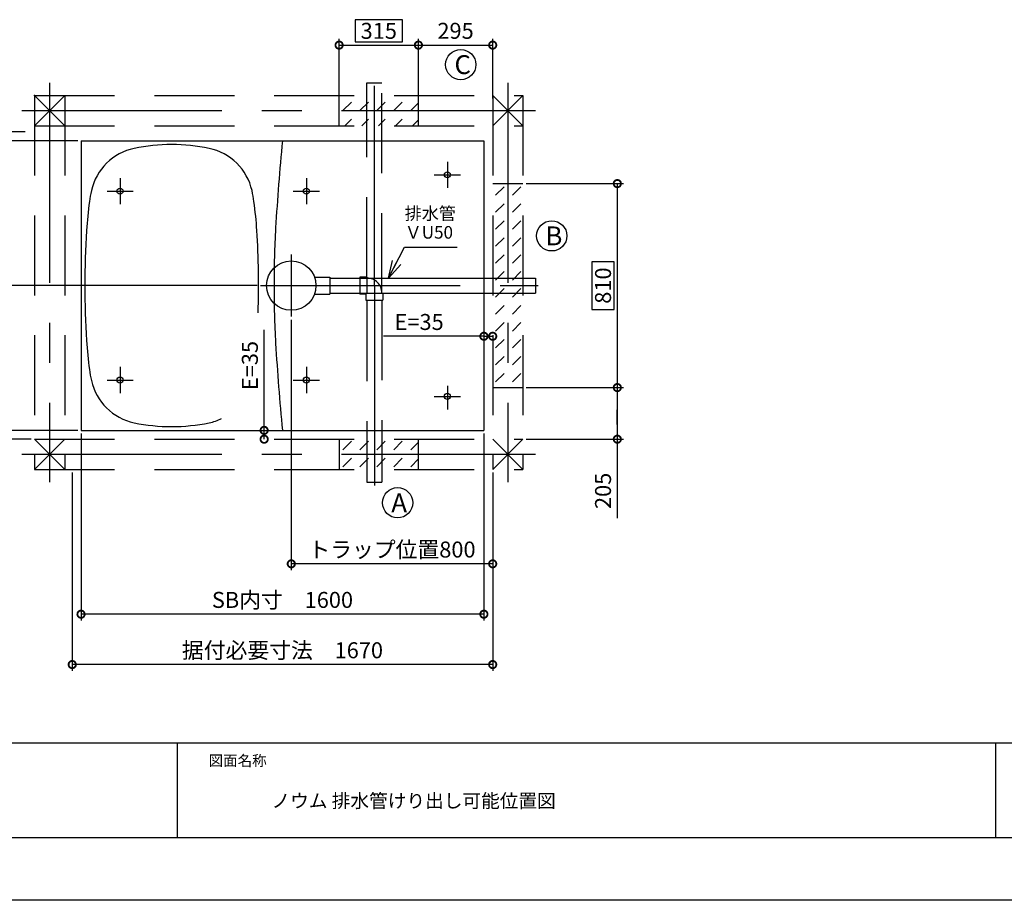
# Model space of a CAD drawing. Extents: x -424 to 186, y -4 to 301.
# Drawn here: x -345 to -189, y 0 to 140 of the extents above; entities that cross this region are included whole.
import ezdxf

# ---------------------------------------------------------------- set-up
doc = ezdxf.new("R2010")
doc.units = 0
doc.linetypes.add('CENTER', pattern=[50.8, 31.75, -6.35, 6.35, -6.35])
doc.linetypes.add('DASHED', pattern=[19.05, 12.7, -6.35])
doc.layers.get('0').update_dxf_attribs({"linetype": 'CONTINUOUS'})
doc.layers.get('DEFPOINTS').update_dxf_attribs({"linetype": 'CONTINUOUS'})
doc.layers.add('1図面枠', color=7, linetype='CONTINUOUS', lineweight=15)
doc.layers.add('RV', color=7, linetype='CONTINUOUS')
doc.layers.add('図面枠', color=3, linetype='CONTINUOUS')
doc.styles.add('MX_DIMTXSTY_3', font='txt.shx', dxfattribs={"width": 1.1, "bigfont": 'extfont.shx'})
doc.styles.add('MX_DIMTXSTY_4', font='txt.shx', dxfattribs={"width": 1.05, "bigfont": 'extfont.shx'})
doc.styles.add('MX_DIMTXSTY_6', font='txt.shx', dxfattribs={"width": 1.2, "bigfont": 'extfont.shx'})
doc.styles.add('MX_DIMTXSTY_7', font='txt.shx', dxfattribs={"width": 0.9, "bigfont": 'extfont.shx'})
doc.styles.add('MX_NOTE_STANDARD', font='txt.shx', dxfattribs={"bigfont": 'extfont.shx'})
doc.dimstyles.new('MX_DIMSTYLE_RV', dxfattribs={"dimtxt": 4.1656, "dimasz": 2.5, "dimexe": 1, "dimexo": 0.5, "dimgap": 1, "dimtad": 1, "dimlfac": 25, "dimdsep": 46, "dimtxsty": 'MX_NOTE_STANDARD', "dimblk1": 'OPEN30', "dimblk2": 'OPEN30', "dimsah": 1, "dimcen": 2.5, "dimadec": 0, "dimazin": 0, "dimtfac": 1, "dimtmove": 0, "dimatfit": 3, "dimldrblk": 'OPEN30', "dimfxl": 1, "dimtzin": 0, "dimarcsym": 0})
doc.dimstyles.new('MXDIMSTYLE', dxfattribs={"dimtxt": 4.1656, "dimasz": 2.5, "dimexe": 1, "dimexo": 0.5, "dimgap": 1, "dimtad": 1, "dimdsep": 46, "dimtxsty": 'MX_NOTE_STANDARD', "dimblk1": 'OPEN30', "dimblk2": 'OPEN30', "dimsah": 1, "dimcen": 2.5, "dimadec": 0, "dimazin": 0, "dimtfac": 1, "dimtmove": 0, "dimatfit": 3, "dimldrblk": 'OPEN30', "dimfxl": 1, "dimtzin": 0, "dimarcsym": 0})
pattern_1 = [(45, (0, 15), (2e-16, 2.694077), [1.905, -1.905])]

# ---------------------------------------------------------------- blocks, each defined once
blk = doc.blocks.new('_DOTSMALL')
at = {"color": 0, "linetype": 'ByBlock', "lineweight": -2, "const_width": 0.5}
blk.add_lwpolyline([(-0.0625, 0, 1), (0.0625, 0, 1)], format="xyb", close=True, dxfattribs=at)
blk = doc.blocks.new('*D1')
at = {"layer": 'DEFPOINTS', "color": 0}
for p in [(-364.66, 122.05), (-343.66, 122.05), (-342.66, 73.25)]:
    blk.add_point(p, dxfattribs=at)
at = {"layer": 'RV', "color": 0, "linetype": 'Continuous', "lineweight": -2}
for p, q in [((-344.16, 122.05), (-365.66, 122.05)), ((-364.66, 73.25), (-364.66, 122.05)), ((-343.16, 73.25), (-365.66, 73.25))]:
    blk.add_line(p, q, dxfattribs=at)
at = {"layer": 'RV', "color": 0, "lineweight": -2, "xscale": 2.32, "yscale": 2.32, "zscale": 2.32}
for p, rotation in [((-364.66, 122.05), 90), ((-364.66, 73.25), 270)]:
    blk.add_blockref('_DOTSMALL', p, dxfattribs=dict(at, rotation=rotation))
at = {"layer": 'RV', "color": 0, "linetype": 'Continuous', "insert": (-367.16, 98.25), "char_height": 3, "attachment_point": 5, "rotation": 90, "line_spacing_factor": 0.9, "style": 'MX_NOTE_STANDARD'}
blk.add_mtext('\\A1;据付必要寸法\u30001220(1250)', dxfattribs=at)
blk = doc.blocks.new('_OPEN30')
at = {"color": 0, "linetype": 'ByBlock', "lineweight": -2}
for p, q in [((-1, 0.267949), (0, 0)), ((0, 0), (-1, -0.267949)), ((0, 0), (-1, 0))]:
    blk.add_line(p, q, dxfattribs=at)
blk = doc.blocks.new('*D5')
at = {"layer": 'DEFPOINTS', "color": 0}
for p in [(-269.86, 89.6), (-271.26, 74.65), (-269.86, 68.45)]:
    blk.add_point(p, dxfattribs=at)
at = {"layer": 'RV', "color": 0, "linetype": 'Continuous', "lineweight": -2}
for q in [(-287.21, 89.6), (-269.86, 89.6)]:
    blk.add_line((-271.26, 89.6), q, dxfattribs=at)
at = {"layer": 'RV', "color": 0, "lineweight": -2, "xscale": 2.32, "yscale": 2.32, "zscale": 2.32}
blk.add_blockref('_DOTSMALL', (-271.26, 89.6), dxfattribs=at)
at = {"layer": 'RV', "color": 0, "lineweight": -2, "xscale": 2.32, "yscale": 2.32, "zscale": 2.32, "rotation": 180}
blk.add_blockref('_DOTSMALL', (-269.86, 89.6), dxfattribs=at)
at = {"layer": 'RV', "color": 0, "linetype": 'Continuous', "insert": (-281.55, 91.87), "char_height": 2.54, "attachment_point": 5, "line_spacing_factor": 0.9, "style": 'MX_NOTE_STANDARD'}
blk.add_mtext('\\A1;E=35', dxfattribs=at)
blk = doc.blocks.new('*D6')
at = {"layer": 'DEFPOINTS', "color": 0}
for p in [(-306.17, 74.65), (-271.26, 74.65), (-265.06, 73.25)]:
    blk.add_point(p, dxfattribs=at)
at = {"layer": 'RV', "color": 0, "linetype": 'Continuous', "lineweight": -2}
for p, q in [((-306.17, 74.65), (-306.17, 90.6)), ((-306.17, 73.25), (-306.17, 74.65))]:
    blk.add_line(p, q, dxfattribs=at)
at = {"layer": 'RV', "color": 0, "lineweight": -2, "xscale": 2.32, "yscale": 2.32, "zscale": 2.32}
for p, rotation in [((-306.17, 74.65), 270), ((-306.17, 73.25), 90)]:
    blk.add_blockref('_DOTSMALL', p, dxfattribs=dict(at, rotation=rotation))
at = {"layer": 'RV', "color": 0, "linetype": 'Continuous', "insert": (-308.44, 84.95), "char_height": 2.54, "attachment_point": 5, "rotation": 90, "line_spacing_factor": 0.9, "style": 'MX_NOTE_STANDARD'}
blk.add_mtext('\\A1;E=35', dxfattribs=at)
blk = doc.blocks.new('*D15')
at = {"layer": 'DEFPOINTS', "color": 0}
for p in [(-335.26, 74.65), (-271.26, 74.65), (-335.26, 45.45)]:
    blk.add_point(p, dxfattribs=at)
at = {"layer": 'RV', "color": 0, "linetype": 'Continuous', "lineweight": -2}
for p, q in [((-335.26, 74.15), (-335.26, 44.45)), ((-271.26, 74.15), (-271.26, 44.45)), ((-271.26, 45.45), (-335.26, 45.45))]:
    blk.add_line(p, q, dxfattribs=at)
at = {"layer": 'RV', "color": 0, "lineweight": -2, "xscale": 2.32, "yscale": 2.32, "zscale": 2.32, "rotation": 180}
blk.add_blockref('_DOTSMALL', (-335.26, 45.45), dxfattribs=at)
at = {"layer": 'RV', "color": 0, "lineweight": -2, "xscale": 2.32, "yscale": 2.32, "zscale": 2.32}
blk.add_blockref('_DOTSMALL', (-271.26, 45.45), dxfattribs=at)
at = {"layer": 'RV', "color": 0, "linetype": 'Continuous', "insert": (-303.26, 47.72), "char_height": 2.54, "attachment_point": 5, "line_spacing_factor": 0.9, "style": 'MX_NOTE_STANDARD'}
blk.add_mtext('\\A1;SB内寸\u30001600', dxfattribs=at)
blk = doc.blocks.new('*D30')
at = {"layer": 'DEFPOINTS', "color": 0}
for p in [(-336.66, 68.45), (-269.86, 68.45), (-336.66, 37.45)]:
    blk.add_point(p, dxfattribs=at)
at = {"layer": 'RV', "color": 0, "linetype": 'Continuous', "lineweight": -2}
for p, q in [((-336.66, 67.95), (-336.66, 36.45)), ((-269.86, 67.95), (-269.86, 36.45)), ((-269.86, 37.45), (-336.66, 37.45))]:
    blk.add_line(p, q, dxfattribs=at)
at = {"layer": 'RV', "color": 0, "lineweight": -2, "xscale": 2.32, "yscale": 2.32, "zscale": 2.32, "rotation": 180}
blk.add_blockref('_DOTSMALL', (-336.66, 37.45), dxfattribs=at)
at = {"layer": 'RV', "color": 0, "lineweight": -2, "xscale": 2.32, "yscale": 2.32, "zscale": 2.32}
blk.add_blockref('_DOTSMALL', (-269.86, 37.45), dxfattribs=at)
at = {"layer": 'RV', "color": 0, "linetype": 'Continuous', "insert": (-303.26, 39.72), "char_height": 2.54, "attachment_point": 5, "line_spacing_factor": 0.9, "style": 'MX_DIMTXSTY_7'}
blk.add_mtext('\\A1;据付必要寸法\u30001670', dxfattribs=at)
blk = doc.blocks.new('*D31')
at = {"layer": 'DEFPOINTS', "color": 0}
for p in [(-356.66, 120.65), (-335.26, 120.65), (-335.26, 74.65)]:
    blk.add_point(p, dxfattribs=at)
at = {"layer": 'RV', "color": 0, "linetype": 'Continuous', "lineweight": -2}
for p, q in [((-335.76, 120.65), (-357.66, 120.65)), ((-356.66, 74.65), (-356.66, 120.65)), ((-335.76, 74.65), (-357.66, 74.65))]:
    blk.add_line(p, q, dxfattribs=at)
at = {"layer": 'RV', "color": 0, "lineweight": -2, "xscale": 2.32, "yscale": 2.32, "zscale": 2.32}
for p, rotation in [((-356.66, 120.65), 90), ((-356.66, 74.65), 270)]:
    blk.add_blockref('_DOTSMALL', p, dxfattribs=dict(at, rotation=rotation))
at = {"layer": 'RV', "color": 0, "linetype": 'Continuous', "insert": (-358.93, 97.65), "char_height": 2.54, "attachment_point": 5, "rotation": 90, "line_spacing_factor": 0.9, "style": 'MX_NOTE_STANDARD'}
blk.add_mtext('\\A1;ＳＢ内寸\u30001150', dxfattribs=at)
blk = doc.blocks.new('*D32')
at = {"layer": 'DEFPOINTS', "color": 0}
for p in [(-301.86, 92.73), (-269.86, 68.45), (-301.86, 53.45)]:
    blk.add_point(p, dxfattribs=at)
at = {"layer": 'RV', "color": 0, "linetype": 'Continuous', "lineweight": -2}
for p, q in [((-301.86, 92.23), (-301.86, 52.45)), ((-269.86, 67.95), (-269.86, 52.45)), ((-269.86, 53.45), (-301.86, 53.45))]:
    blk.add_line(p, q, dxfattribs=at)
at = {"layer": 'RV', "color": 0, "lineweight": -2, "xscale": 2.32, "yscale": 2.32, "zscale": 2.32, "rotation": 180}
blk.add_blockref('_DOTSMALL', (-301.86, 53.45), dxfattribs=at)
at = {"layer": 'RV', "color": 0, "lineweight": -2, "xscale": 2.32, "yscale": 2.32, "zscale": 2.32}
blk.add_blockref('_DOTSMALL', (-269.86, 53.45), dxfattribs=at)
at = {"layer": 'RV', "color": 0, "linetype": 'Continuous', "insert": (-285.86, 55.72), "char_height": 2.54, "attachment_point": 5, "line_spacing_factor": 0.9, "style": 'MX_DIMTXSTY_7'}
blk.add_mtext('\\A1;トラップ位置800', dxfattribs=at)
blk = doc.blocks.new('*D33')
at = {"layer": 'DEFPOINTS', "color": 0}
for p in [(-348.66, 97.65), (-306.78, 97.65), (-342.66, 73.25)]:
    blk.add_point(p, dxfattribs=at)
at = {"layer": 'RV', "color": 0, "linetype": 'Continuous', "lineweight": -2}
for p, q in [((-307.28, 97.65), (-349.66, 97.65)), ((-348.66, 73.25), (-348.66, 97.65)), ((-343.16, 73.25), (-349.66, 73.25))]:
    blk.add_line(p, q, dxfattribs=at)
at = {"layer": 'RV', "color": 0, "lineweight": -2, "xscale": 2.32, "yscale": 2.32, "zscale": 2.32}
for p, rotation in [((-348.66, 97.65), 90), ((-348.66, 73.25), 270)]:
    blk.add_blockref('_DOTSMALL', p, dxfattribs=dict(at, rotation=rotation))
at = {"layer": 'RV', "color": 0, "linetype": 'Continuous', "insert": (-350.93, 95), "char_height": 2.54, "attachment_point": 5, "rotation": 90, "line_spacing_factor": 0.9, "style": 'MX_DIMTXSTY_7'}
blk.add_mtext('\\A1;トラップ位置610', dxfattribs=at)
blk = doc.blocks.new('*D34')
at = {"layer": 'DEFPOINTS', "color": 0}
for p in [(-265.06, 113.85), (-265.06, 81.45), (-250.06, 81.45)]:
    blk.add_point(p, dxfattribs=at)
at = {"layer": 'RV', "color": 0, "linetype": 'Continuous', "lineweight": -2}
for p, q in [((-264.56, 113.85), (-249.06, 113.85)), ((-250.06, 113.85), (-250.06, 81.45)), ((-250.56, 101.45), (-254.1, 101.45)), ((-254.1, 101.45), (-254.1, 93.85)), ((-250.56, 93.85), (-250.56, 101.45)), ((-254.1, 93.85), (-250.56, 93.85))]:
    blk.add_line(p, q, dxfattribs=at)
at = {"layer": 'RV', "color": 0, "lineweight": -2, "xscale": 2.32, "yscale": 2.32, "zscale": 2.32}
for p, rotation in [((-250.06, 113.85), 90), ((-250.06, 81.45), 270)]:
    blk.add_blockref('_DOTSMALL', p, dxfattribs=dict(at, rotation=rotation))
at = {"layer": 'RV', "color": 0, "linetype": 'Continuous', "insert": (-252.33, 97.65), "char_height": 2.54, "attachment_point": 5, "rotation": 90, "line_spacing_factor": 0.9, "style": 'MX_DIMTXSTY_6'}
blk.add_mtext('\\A1;810', dxfattribs=at)
blk = doc.blocks.new('*D35')
at = {"layer": 'DEFPOINTS', "color": 0}
for p in [(-281.66, 135.85), (-294.26, 126.85), (-281.66, 126.85)]:
    blk.add_point(p, dxfattribs=at)
at = {"layer": 'RV', "color": 0, "linetype": 'Continuous', "lineweight": -2}
for p, q in [((-284.2, 139.89), (-291.72, 139.89)), ((-291.72, 139.89), (-291.72, 136.35)), ((-284.2, 136.35), (-284.2, 139.89)), ((-294.26, 127.35), (-294.26, 136.85)), ((-291.72, 136.35), (-284.2, 136.35)), ((-294.26, 135.85), (-281.66, 135.85))]:
    blk.add_line(p, q, dxfattribs=at)
at = {"layer": 'RV', "color": 0, "lineweight": -2, "xscale": 2.32, "yscale": 2.32, "zscale": 2.32, "rotation": 180}
blk.add_blockref('_DOTSMALL', (-294.26, 135.85), dxfattribs=at)
at = {"layer": 'RV', "color": 0, "lineweight": -2, "xscale": 2.32, "yscale": 2.32, "zscale": 2.32}
blk.add_blockref('_DOTSMALL', (-281.66, 135.85), dxfattribs=at)
at = {"layer": 'RV', "color": 0, "linetype": 'Continuous', "insert": (-287.96, 138.12), "char_height": 2.54, "attachment_point": 5, "line_spacing_factor": 0.9, "style": 'MX_DIMTXSTY_3'}
blk.add_mtext('\\A1;315', dxfattribs=at)
blk = doc.blocks.new('*D36')
at = {"layer": 'DEFPOINTS', "color": 0}
for p in [(-269.86, 135.85), (-281.66, 126.85), (-269.86, 126.85)]:
    blk.add_point(p, dxfattribs=at)
at = {"layer": 'RV', "color": 0, "linetype": 'Continuous', "lineweight": -2}
for p, q in [((-281.66, 127.35), (-281.66, 136.85)), ((-269.86, 127.35), (-269.86, 136.85)), ((-281.66, 135.85), (-269.86, 135.85))]:
    blk.add_line(p, q, dxfattribs=at)
at = {"layer": 'RV', "color": 0, "lineweight": -2, "xscale": 2.32, "yscale": 2.32, "zscale": 2.32, "rotation": 180}
blk.add_blockref('_DOTSMALL', (-281.66, 135.85), dxfattribs=at)
at = {"layer": 'RV', "color": 0, "lineweight": -2, "xscale": 2.32, "yscale": 2.32, "zscale": 2.32}
blk.add_blockref('_DOTSMALL', (-269.86, 135.85), dxfattribs=at)
at = {"layer": 'RV', "color": 0, "linetype": 'Continuous', "insert": (-275.76, 138.12), "char_height": 2.54, "attachment_point": 5, "line_spacing_factor": 0.9, "style": 'MX_NOTE_STANDARD'}
blk.add_mtext('\\A1;295', dxfattribs=at)
blk = doc.blocks.new('*D37')
at = {"layer": 'DEFPOINTS', "color": 0}
for p in [(-265.06, 81.45), (-265.06, 73.25), (-250.06, 73.25)]:
    blk.add_point(p, dxfattribs=at)
at = {"layer": 'RV', "color": 0, "linetype": 'Continuous', "lineweight": -2}
for p, q in [((-264.56, 81.45), (-249.06, 81.45)), ((-250.06, 81.45), (-250.06, 73.25)), ((-250.06, 75.57), (-250.06, 77.89)), ((-264.56, 73.25), (-249.06, 73.25)), ((-250.06, 73.25), (-250.06, 60.71))]:
    blk.add_line(p, q, dxfattribs=at)
at = {"layer": 'RV', "color": 0, "lineweight": -2, "xscale": 2.32, "yscale": 2.32, "zscale": 2.32}
for p, rotation in [((-250.06, 81.45), 90), ((-250.06, 73.25), 270)]:
    blk.add_blockref('_DOTSMALL', p, dxfattribs=dict(at, rotation=rotation))
at = {"layer": 'RV', "color": 0, "linetype": 'Continuous', "insert": (-252.33, 65.04), "char_height": 2.54, "attachment_point": 5, "rotation": 90, "line_spacing_factor": 0.9, "style": 'MX_DIMTXSTY_4'}
blk.add_mtext('\\A1;205', dxfattribs=at)

msp = doc.modelspace()

# ---------------------------------------------------------------- hatches: boundary and pattern name
at = {"layer": 'RV', "linetype": 'Continuous'}
h = msp.add_hatch(dxfattribs=at)
h.set_pattern_fill('DASH', scale=0.6, angle=45, style=0)
h.set_pattern_definition(pattern_1)
h.paths.add_polyline_path([(-294.256, 127.849), (-294.256, 123.049), (-281.656, 123.049), (-281.656, 127.849)])
h = msp.add_hatch(dxfattribs=at)
h.set_pattern_fill('DASH', scale=0.6, angle=45, style=0)
h.set_pattern_definition(pattern_1)
h.paths.add_polyline_path([(-269.856, 113.849), (-269.856, 81.449), (-265.056, 81.449), (-265.056, 113.849)])
h = msp.add_hatch(dxfattribs=at)
h.set_pattern_fill('DASH', scale=0.6, angle=45, style=0)
h.set_pattern_definition(pattern_1)
h.paths.add_polyline_path([(-294.256, 73.249), (-294.256, 68.449), (-281.656, 68.449), (-281.656, 73.249)])

# ---------------------------------------------------------------- linework, layer by layer
for p, q in [((-320, 25), (-320, 10)), ((-320, 25), (-320, 10)), ((-190, 25), (-190, 10))]:
    msp.add_line(p, q)
at = {"layer": 'DEFPOINTS'}
msp.add_line((0, 0), (-420, 0), dxfattribs=at)
at = {"layer": 'RV', "color": 7, "linetype": 'CENTER'}
for p, q in [((-340.256, 129.849), (-340.256, 66.449)), ((-288.656, 97.649), (-288.656, 130.539)), ((-267.456, 129.849), (-267.456, 66.449)), ((-344.656, 125.449), (-263.056, 125.449)), ((-277.056, 117.329), (-277.056, 113.169)), ((-329.056, 114.729), (-329.056, 110.569)), ((-299.456, 114.729), (-299.456, 110.569)), ((-279.136, 115.249), (-274.976, 115.249)), ((-331.136, 112.649), (-326.976, 112.649)), ((-301.536, 112.649), (-297.376, 112.649)), ((-301.856, 102.569), (-301.856, 92.729)), ((-306.776, 97.649), (-262.616, 97.649)), ((-288.656, 97.649), (-288.656, 64.56)), ((-329.056, 84.729), (-329.056, 80.569)), ((-299.456, 84.729), (-299.456, 80.569)), ((-331.136, 82.649), (-326.976, 82.649)), ((-301.536, 82.649), (-297.376, 82.649)), ((-277.056, 81.726), (-277.056, 77.969)), ((-279.136, 80.049), (-274.976, 80.049)), ((-344.656, 70.849), (-263.056, 70.849))]:
    msp.add_line(p, q, dxfattribs=at)
at = {"layer": 'RV', "color": 7, "linetype": 'DASHED'}
for p, q in [((-289.856, 98.989), (-289.856, 129.849)), ((-289.856, 129.849), (-287.456, 129.849)), ((-287.456, 96.449), (-287.456, 129.849)), ((-342.656, 127.849), (-265.056, 127.849)), ((-342.656, 127.849), (-342.656, 68.449)), ((-337.856, 123.049), (-342.656, 127.849)), ((-342.656, 123.049), (-337.856, 127.849)), ((-337.856, 127.849), (-337.856, 68.449)), ((-269.856, 127.849), (-269.856, 68.449)), ((-269.856, 123.049), (-265.056, 127.849)), ((-269.856, 127.849), (-265.056, 123.049)), ((-265.056, 127.849), (-265.056, 68.449)), ((-342.656, 123.049), (-265.056, 123.049)), ((-290.976, 98.989), (-290.976, 96.309)), ((-289.856, 98.989), (-290.976, 98.989)), ((-289.856, 98.989), (-289.856, 96.449)), ((-289.996, 96.309), (-290.976, 96.309)), ((-289.996, 96.309), (-289.856, 96.449)), ((-289.996, 96.309), (-289.996, 95.329)), ((-289.856, 96.449), (-287.316, 96.449)), ((-287.316, 96.449), (-287.316, 95.329)), ((-289.996, 95.329), (-287.316, 95.329)), ((-289.856, 95.178), (-289.856, 66.449)), ((-287.456, 95.329), (-287.456, 66.449)), ((-342.656, 73.249), (-265.056, 73.249)), ((-342.656, 73.249), (-337.856, 68.449)), ((-337.856, 73.249), (-342.656, 68.449)), ((-269.856, 73.249), (-265.056, 68.449)), ((-269.856, 68.449), (-265.056, 73.249)), ((-342.656, 68.449), (-265.056, 68.449)), ((-289.856, 66.449), (-287.456, 66.449))]:
    msp.add_line(p, q, dxfattribs=at)
at = {"layer": 'RV', "color": 7, "linetype": 'Continuous'}
for p, q in [((-294.256, 123.049), (-294.256, 127.849)), ((-281.656, 123.049), (-281.656, 127.849)), ((-335.256, 120.649), (-335.256, 74.649)), ((-335.256, 120.649), (-271.256, 120.649)), ((-271.256, 120.649), (-271.256, 74.649)), ((-269.856, 113.849), (-265.056, 113.849)), ((-298.18, 99.009), (-295.736, 99.009)), ((-295.736, 99.009), (-295.736, 96.289)), ((-295.736, 98.849), (-263.056, 98.849)), ((-263.056, 98.849), (-263.056, 96.449)), ((-298.18, 96.289), (-295.736, 96.289)), ((-295.736, 96.449), (-263.056, 96.449)), ((-269.856, 81.449), (-265.056, 81.449)), ((-335.256, 74.649), (-271.256, 74.649)), ((-294.256, 73.249), (-294.256, 68.449)), ((-281.656, 68.449), (-281.656, 73.249))]:
    msp.add_line(p, q, dxfattribs=at)
for centre, radius in [((-274.933, 132.749), 2.4), ((-277.056, 115.249), 0.48), ((-329.056, 112.649), 0.48), ((-299.456, 112.649), 0.48), ((-260.477, 105.549), 2.4), ((-301.856, 97.649), 3.92), ((-329.056, 82.649), 0.48), ((-299.456, 82.649), 0.48), ((-277.056, 80.049), 0.48), ((-284.967, 63.151), 2.4)]:
    msp.add_circle(centre, radius, dxfattribs=at)
for centre, radius, start, end in [((15.944, 88.649), 320.8, 174.27519, 176.75561), ((-325.024, 110.823), 8.8, 101.67385, 167.45224), ((-320.856, 90.649), 29.4, 90, 101.67385), ((-320.856, 90.649), 29.4, 78.32615, 90), ((-316.688, 110.823), 8.8, 12.54776, 78.32615), ((-312.53, 108.042), 21.6, 167.45224, 172.16556), ((-329.182, 108.042), 21.6, 7.83444, 12.54776), ((-272.903, 102.59), 61.6, 172.16556, 176.4593), ((-368.809, 102.59), 61.6, 3.5407, 7.83444), ((-193.056, 97.649), 141.6, 176.4593, 180), ((-448.656, 97.649), 141.6, 358.25595, 3.5407), ((-144.604, 97.649), 160, 176.71958, 180), ((-193.056, 97.649), 141.6, 180, 183.5407), ((-144.604, 97.649), 160, 180, 183.28042), ((-272.903, 92.708), 61.6, 183.5407, 187.83444), ((15.944, 106.649), 320.8, 183.24439, 185.72481), ((-312.53, 87.256), 21.6, 187.83444, 192.54776), ((-325.024, 84.475), 8.8, 192.54776, 258.32615), ((-320.856, 104.649), 29.4, 258.32615, 270), ((-320.856, 104.649), 29.4, 270, 281.67385), ((-316.688, 84.475), 8.8, 281.67385, 295.22971)]:
    msp.add_arc(centre, radius, start, end, dxfattribs=at)
at = {"layer": 'RV', "color": 7, "linetype": 'DASHED'}
msp.add_arc((-289.856, 96.449), 2.4, 0, 89.99998, dxfattribs=at)
at = {"layer": 'RV', "color": 7, "linetype": 'Continuous'}
msp.add_point((-342.656, 127.849), dxfattribs=at)
at = {"layer": '図面枠'}
for p, q in [((-410, 25), (-10, 25)), ((-410, 10), (-10, 10))]:
    msp.add_line(p, q, dxfattribs=at)

# ---------------------------------------------------------------- block references
at = {"layer": 'RV', "color": 7, "linetype": 'Continuous', "xscale": 2.77, "yscale": 2.77, "zscale": 2.77, "rotation": 242.9140975365248}
msp.add_blockref('_OPEN30', (-286.393, 98.849), dxfattribs=at)

# ---------------------------------------------------------------- texts
at = {"layer": '1図面枠', "color": 7, "attachment_point": 1, "line_spacing_factor": 0.870768}
for s, insert, char_height in [('{\\fMS PGothic|b0|i0|c128|p0;図面名称}', (-315, 23.03), 1.69131), ('{\\fＭＳ Ｐゴシック|b0|i0|c0|p0;{\\C256;ノウム 排水管けり出し可能位置図}}', (-305, 16.891), 2.17454)]:
    msp.add_mtext(s, dxfattribs=dict(at, insert=insert, char_height=char_height))
at = {"layer": 'RV', "color": 7, "linetype": 'Continuous', "attachment_point": 1, "line_spacing_factor": 0.8992, "style": 'MX_NOTE_STANDARD'}
for s, insert, char_height in [('\\A1;C', (-275.933, 134.249), 3), ('\\W0.991736;\\A1;排水管\\PＶU50', (-283.831, 110.106), 2), ('\\A1;B', (-261.477, 107.049), 3), ('\\A1;A', (-285.967, 64.651), 3)]:
    msp.add_mtext(s, dxfattribs=dict(at, insert=insert, char_height=char_height))
at = {"layer": 'RV', "color": 171, "linetype": 'Continuous', "char_height": 2, "line_spacing_factor": 0.8992, "style": 'MX_NOTE_STANDARD'}
for insert, attachment_point in [((-275.507, 89.761), 7), ((-275.507, 87.761), 1)]:
    msp.add_mtext('\\A1;', dxfattribs=dict(at, insert=insert, attachment_point=attachment_point))

# ---------------------------------------------------------------- dimensions: what is measured, and where the dimension line sits
at = {"layer": 'RV', "color": 7, "linetype": 'Continuous'}
for base, p1, p2, text, override, picture, middle in [((-281.656, 135.849), (-294.256, 126.849), (-281.656, 126.849), '\\A1;<>', {"dimtxt": 2.54, "dimasz": 2.32, "dimgap": -0.5, "dimdec": 0, "dimtxsty": 'MX_DIMTXSTY_3', "dimblk1": 'DOTSMALL', "dimblk2": 'DOTSMALL', "dimse2": 1, "dimtzin": 8}, '*D35', (-287.956, 135.849)), ((-269.856, 135.849), (-281.656, 126.849), (-269.856, 126.849), '\\A1;<>', {"dimtxt": 2.54, "dimasz": 2.32, "dimdec": 0, "dimblk1": 'DOTSMALL', "dimblk2": 'DOTSMALL', "dimtzin": 8}, '*D36', (-275.756, 135.849)), ((-301.856, 53.449), (-269.856, 68.449), (-301.856, 92.729), '\\A1;トラップ位置<>', {"dimtxt": 2.54, "dimasz": 2.32, "dimdec": 0, "dimtxsty": 'MX_DIMTXSTY_7', "dimblk1": 'DOTSMALL', "dimblk2": 'DOTSMALL', "dimtzin": 8}, '*D32', (-285.856, 53.449)), ((-269.856, 89.604), (-271.256, 74.649), (-269.856, 68.449), '\\A1;E=<>', {"dimtxt": 2.54, "dimasz": 2.32, "dimdec": 0, "dimblk1": 'DOTSMALL', "dimblk2": 'DOTSMALL', "dimse1": 1, "dimse2": 1, "dimtzin": 8}, '*D5', (-281.553, 89.604)), ((-335.256, 45.449), (-271.256, 74.649), (-335.256, 74.649), '\\A1;SB内寸\u3000<>', {"dimtxt": 2.54, "dimasz": 2.32, "dimdec": 0, "dimblk1": 'DOTSMALL', "dimblk2": 'DOTSMALL', "dimtzin": 8}, '*D15', (-303.256, 45.449)), ((-336.656, 37.449), (-269.856, 68.449), (-336.656, 68.449), '\\A1;据付必要寸法\u3000<>', {"dimtxt": 2.54, "dimasz": 2.32, "dimdec": 0, "dimtxsty": 'MX_DIMTXSTY_7', "dimblk1": 'DOTSMALL', "dimblk2": 'DOTSMALL', "dimtzin": 8}, '*D30', (-303.256, 37.449))]:
    dim = msp.add_linear_dim(base=base, p1=p1, p2=p2, text=text, dimstyle='MX_DIMSTYLE_RV', override=override, dxfattribs=at)
    dim.commit()
    dim.dimension.update_dxf_attribs({"geometry": picture, "text_midpoint": middle, "dimtype": 160})
for base, p1, p2, text, override, picture, middle in [((-364.656, 122.049), (-342.656, 73.249), (-343.656, 122.049), '\\A1;据付必要寸法\u3000<>(1250)', {"dimtxt": 3, "dimasz": 2.32, "dimdec": 0, "dimblk1": 'DOTSMALL', "dimblk2": 'DOTSMALL', "dimtzin": 8}, '*D1', (-364.656, 98.249)), ((-356.656, 120.649), (-335.256, 74.649), (-335.256, 120.649), '\\A1;ＳＢ内寸\u3000<>', {"dimtxt": 2.54, "dimasz": 2.32, "dimdec": 0, "dimblk1": 'DOTSMALL', "dimblk2": 'DOTSMALL', "dimtzin": 8}, '*D31', (-356.656, 97.649)), ((-250.056, 81.449), (-265.056, 113.849), (-265.056, 81.449), '\\A1;<>', {"dimtxt": 2.54, "dimasz": 2.32, "dimgap": -0.5, "dimdec": 0, "dimtxsty": 'MX_DIMTXSTY_6', "dimblk1": 'DOTSMALL', "dimblk2": 'DOTSMALL', "dimse2": 1, "dimtzin": 8}, '*D34', (-250.056, 97.649)), ((-348.656, 97.649), (-342.656, 73.249), (-306.776, 97.649), '\\A1;トラップ位置<>', {"dimtxt": 2.54, "dimasz": 2.32, "dimdec": 0, "dimtxsty": 'MX_DIMTXSTY_7', "dimblk1": 'DOTSMALL', "dimblk2": 'DOTSMALL', "dimtzin": 8}, '*D33', (-348.656, 94.999)), ((-306.168, 74.649), (-265.056, 73.249), (-271.256, 74.649), '\\A1;E=<>', {"dimtxt": 2.54, "dimasz": 2.32, "dimdec": 0, "dimblk1": 'DOTSMALL', "dimblk2": 'DOTSMALL', "dimse1": 1, "dimse2": 1, "dimtzin": 8}, '*D6', (-306.168, 84.946)), ((-250.056, 73.249), (-265.056, 81.449), (-265.056, 73.249), '\\A1;<>', {"dimtxt": 2.54, "dimasz": 2.32, "dimdec": 0, "dimtxsty": 'MX_DIMTXSTY_4', "dimblk1": 'DOTSMALL', "dimblk2": 'DOTSMALL', "dimtzin": 8}, '*D37', (-250.056, 65.04))]:
    dim = msp.add_linear_dim(base=base, p1=p1, p2=p2, angle=90, text=text, dimstyle='MX_DIMSTYLE_RV', override=override, dxfattribs=at)
    dim.commit()
    dim.dimension.update_dxf_attribs({"geometry": picture, "text_midpoint": middle, "dimtype": 160})

# ---------------------------------------------------------------- leaders
at = {"layer": 'RV', "color": 7, "linetype": 'Continuous', "has_arrowhead": 0}
msp.add_leader([(-286.393, 98.849), (-283.881, 103.761), (-275.507, 103.761)], dimstyle='MXDIMSTYLE', override={"dimasz": 2.77}, dxfattribs=at)

doc.saveas('drawing.dxf')
